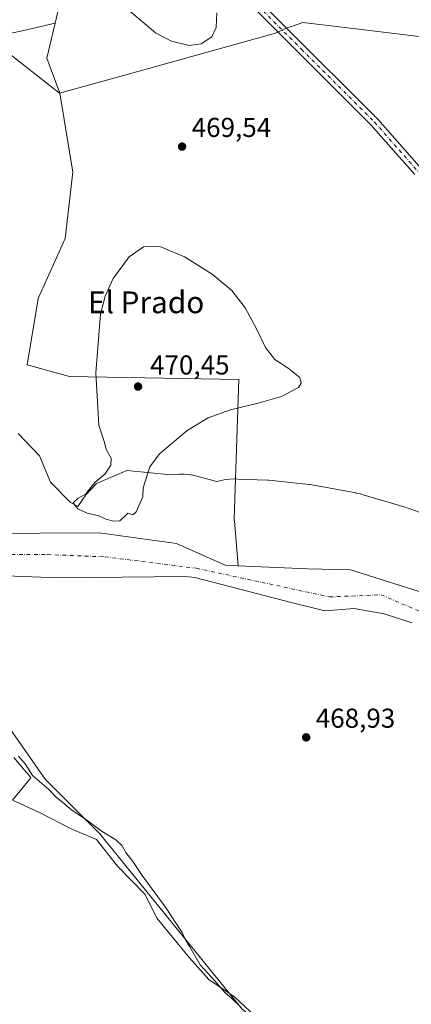
# Model space of a CAD drawing. Units: metres. Extents: x 566582 to 570044, y 4721798 to 4724159.
# Drawn here: x 567278 to 567421, y 4722561 to 4722921 of the extents above; entities that cross this region are included whole.
import ezdxf
from ezdxf.enums import TextEntityAlignment as Align

# ---------------------------------------------------------------- set-up
doc = ezdxf.new("R2010")
doc.units = ezdxf.units.M
doc.header["$MEASUREMENT"] = 0
doc.linetypes.add('DGN Style 4', pattern=[2.6384748266838614, 1.318413404963828, -0.6592067024819142, 0.001648016756204785, -0.6592067024819142])
for name, color, linetype, lineweight in [('Arbolado forestal CxS', 92, 'Continuous', 0), ('Corriente natural Cxs', 4, 'Continuous', 13), ('Corriente natural eje', 4, 'DGN Style 4', 0), ('Cultivos herbáceos CxS', 92, 'Continuous', 0), ('Cultivos leñosos CxS', 92, 'Continuous', 0), ('Curva de nivel normal', 30, 'Continuous', 0), ('Entidad de ámbito territorial', 7, 'Continuous', 0), ('Entidad de ámbito territorial CxS', 92, 'Continuous', 0), ('Espacio natural protegido', 121, 'Continuous', 13), ('Espacio natural protegido CxS', 121, 'Continuous', 0), ('Municipio', 91, 'Continuous', 13), ('Municipio CxS', 4, 'Continuous', 0), ('Pista no pavimentada Cxs', 111, 'Continuous', 0), ('Pista no pavimentada eje', 91, 'DGN Style 4', 0), ('Punto de cota en terreno', 7, 'Continuous', 0), ('Rótulo de punto de cota en terreno', 7, 'Continuous', 0), ('Suelo desnudo CxS', 253, 'Continuous', 0), ('Texto cartográfico', 7, 'Continuous', 0)]:
    doc.layers.add(name, color=color, linetype=linetype, lineweight=lineweight)
doc.styles.add('Style-Arial', font='txt')

# ---------------------------------------------------------------- blocks, each defined once
blk = doc.blocks.new('*U12')
at = {"layer": 'Cultivos herbáceos CxS', "color": 92, "linetype": 'Continuous', "lineweight": 0}
blk.add_polyline3d([(567426.0954, 4722711.288100001, 468.7618999999977), (567398.9755999995, 4722719.8871, 468.6425000000018), (567383.1005999995, 4722720.217800001, 468.2752999999939), (567357.7714000001, 4722721.3288, 468.2813000000024), (567356.3320000004, 4722737.807399999, 470.0264000000025), (567356.2370999996, 4722737.825300001, 470.0285000000004), (567356.2635000005, 4722738.591200001, 470.0237000000052), (567358.0231999997, 4722789.5955, 470.284799999994), (567295.8756999997, 4722790.705700001, 469.6126999999979), (567280.3535000002, 4722794.9277, 469.4844000000012), (567284.4061000004, 4722819.254899999, 469.3619000000036), (567294.2764999997, 4722841.286900001, 469.4036000000052), (567297.0592999998, 4722865.5601, 469.2597999999998), (567292.3139000004, 4722894.5825, 469.3199000000022), (567287.4867000004, 4722907.316500001, 469.4054999999935), (567290.5719, 4722920.1823, 469.5325000000012), (567294.0630999999, 4722934.741699999, 469.7476000000024)], dxfattribs=at)
blk = doc.blocks.new('*U15')
at = {"layer": 'Espacio natural protegido CxS', "color": 121, "linetype": 'Continuous', "lineweight": 0, "flags": 128}
for points in [[(567277.0111999996, 4722769.735200002), (567284.8141000001, 4722761.649100001), (567288.9389000003, 4722752.016100002), (567296.1008000006, 4722744.687999999), (567298.8661999991, 4722743.016100001), (567300.4935999993, 4722745.383099998), (567301.8031999997, 4722747.287799999), (567305.8009000003, 4722751.4453), (567316.834300001, 4722756.242199999), (567331.8134000011, 4722754.819599999), (567335.9109000004, 4722754.914100001), (567337.8720000002, 4722754.882300002), (567339.5010000009, 4722754.738299998), (567340.9871999997, 4722754.508099998), (567341.1171000006, 4722754.488), (567342.7134, 4722754.132600001), (567342.9185000005, 4722754.078900001), (567349.4135999986, 4722752.349099998), (567349.9378000009, 4722752.232799998), (567351.4625000006, 4722752.602200001), (567353.0733000012, 4722752.884800001), (567354.6990999992, 4722753.061300001), (567356.3329999994, 4722753.131200002), (567357.5969000009, 4722753.1119), (567360.9300999996, 4722752.976399999), (567368.5329999991, 4722752.6677), (567368.904000001, 4722752.649800001), (567370.1838999985, 4722752.545800001), (567383.6679000009, 4722751.099500001), (567384.0171000004, 4722751.059599999), (567385.5252999992, 4722750.829399999), (567400.9232999998, 4722747.996200001), (567401.0312000008, 4722747.976100001), (567402.6275000002, 4722747.6207), (567403.5652999993, 4722747.359800001), (567418.9752, 4722742.7486), (567419.607099999, 4722742.550400001), (567420.4019999999, 4722742.2745), (567434.1942000005, 4722737.225400001)], [(567363.8276999993, 4722556.391899999), (567356.5417999988, 4722563.210100001), (567346.9698000001, 4722569.635199999), (567339.9299999991, 4722577.599300002), (567328.0221999995, 4722592.015499999), (567323.5202999992, 4722601.010600001), (567313.4165000007, 4722611.243700001), (567305.7315999989, 4722620.982799998), (567296.4287000007, 4722624.868000002), (567284.5698000006, 4722631.025200001), (567275.0087999997, 4722635.416300001), (567281.6980000006, 4722643.6052), (567281.0049999991, 4722644.585200001), (567280.6069999988, 4722645.1162), (567279.9449999996, 4722645.647199999), (567278.0920000003, 4722647.903200001), (567275.4430999992, 4722651.0893)]]:
    blk.add_lwpolyline(points, dxfattribs=at)
blk = doc.blocks.new('5PATER')
at = {"layer": 'Cultivos leñosos CxS', "linetype": 'Continuous', "lineweight": 0}
h = blk.add_hatch(color=51, dxfattribs=at)
edge = h.paths.add_edge_path()
edge.add_ellipse((0, 0), major_axis=(-0.1095731443231308, -0.1110710700762829), ratio=0.9994222409660322, start_angle=0, end_angle=360)

msp = doc.modelspace()

# ---------------------------------------------------------------- linework, layer by layer
at = {"layer": 'Arbolado forestal CxS', "color": 92, "linetype": 'Continuous', "lineweight": 0}
for points in [[(566905.9232999999, 4722863.769099999, 470.713699999993), (566962.5075000003, 4722857.963500001, 470.5944000000018), (567034.3547, 4722856.567700001, 470.6166999999987), (567055.1628999999, 4722854.2543, 470.8208000000013), (567059.5226999996, 4722855.936100001, 470.6463999999978), (567073.8733000001, 4722855.487700001, 470.6518999999971), (567077.9983000001, 4722867.036699999, 470.3475000000035), (567079.6486999998, 4722897.5593, 470.7828000000009), (567097.7978999997, 4722935.506100001, 470.8497999999963), (567137.3953, 4722968.5031, 470.7909000000073), (567187.7169000005, 4723001.5001, 470.6765000000014), (567199.5563000003, 4723007.419700001, 470.6738000000041), (567221.3311000001, 4722998.4681, 470.5577999999951), (567235.2635000005, 4722988.600099999, 470.2774999999965), (567241.3371000001, 4722982.5261, 470.4495000000024), (567271.8596999999, 4722982.525900001, 470.4906000000047), (567288.8321000002, 4722981.313300001, 470.4876999999979), (567292.2269000001, 4722976.2719, 470.3778000000021), (567292.2267000005, 4722954.4737, 470.2495999999956), (567294.0630999999, 4722934.741699999, 469.7476000000024), (567290.5719, 4722920.1823, 469.5325000000012)], [(567294.0630999999, 4722934.741699999, 469.7476000000024), (567290.5719, 4722920.1823, 469.5325000000012), (567278.4578999998, 4722917.355900001, 469.1604999999981), (567224.0120999999, 4722905.8071, 469.9640999999974), (567147.2928999999, 4722881.059900001, 470.4861999999994), (567135.6015, 4722869.8365, 470.3234999999986), (567128.8202999998, 4722866.717700001, 470.4137000000047), (567117.7001, 4722859.297900001, 470.3594000000012), (567110.8101000004, 4722851.4079, 470.3145999999979), (567107.4099000003, 4722846.6579, 470.2428000000073), (567099.7597000003, 4722830.1777, 470.2143000000069), (567091.3384999996, 4722810.738299999, 470.5880000000034), (567085.8233000003, 4722811.062799999, 470.9305000000023), (567083.9142000005, 4722804.698999999, 469.8810999999987), (567082.6928000003, 4722795.9047, 468.1921000000002), (567066.0882000001, 4722804.3388, 468.1796000000032), (567051.8006999996, 4722810.4242, 468.1165000000037), (567025.0778000001, 4722817.303400001, 468.2108000000007)], [(567290.5719, 4722920.1823, 469.5325000000012), (567278.4578999998, 4722917.355900001, 469.1604999999981), (567224.0120999999, 4722905.8071, 469.9640999999974), (567147.2928999999, 4722881.059900001, 470.4861999999994), (567135.6015, 4722869.8365, 470.3234999999986), (567128.8202999998, 4722866.717700001, 470.4137000000047), (567117.7001, 4722859.297900001, 470.3594000000012), (567110.8101000004, 4722851.4079, 470.3145999999979), (567107.4099000003, 4722846.6579, 470.2428000000073), (567099.7597000003, 4722830.1777, 470.2143000000069), (567091.3384999996, 4722810.738299999, 470.5880000000034), (567085.8233000003, 4722811.062799999, 470.9305000000023), (567083.9142000005, 4722804.698999999, 469.8810999999987), (567082.6928000003, 4722795.9047, 468.1921000000002)], [(567290.5719, 4722920.1823, 469.5325000000012), (567278.4578999998, 4722917.355900001, 469.1604999999981), (567224.0120999999, 4722905.8071, 469.9640999999974), (567147.2928999999, 4722881.059900001, 470.4861999999994), (567135.6015, 4722869.8365, 470.3234999999986), (567128.8202999998, 4722866.717700001, 470.4137000000047), (567117.7001, 4722859.297900001, 470.3594000000012), (567110.8101000004, 4722851.4079, 470.3145999999979), (567107.4099000003, 4722846.6579, 470.2428000000073), (567099.7597000003, 4722830.1777, 470.2143000000069), (567091.3384999996, 4722810.738299999, 470.5880000000034), (567085.8233000003, 4722811.062799999, 470.9305000000023), (567083.9142000005, 4722804.698999999, 469.8810999999987), (567082.6928000003, 4722795.9047, 468.1921000000002)], [(567224.0120999999, 4722905.8071, 469.9640999999974), (567278.4578999998, 4722917.355900001, 469.1604999999981), (567290.5719, 4722920.1823, 469.5325000000012), (567287.4867000004, 4722907.316500001, 469.4054999999935), (567292.3139000004, 4722894.5825, 469.3199000000022), (567297.0592999998, 4722865.5601, 469.2597999999998), (567294.2764999997, 4722841.286900001, 469.4036000000052), (567284.4061000004, 4722819.254899999, 469.3619000000036), (567280.3535000002, 4722794.9277, 469.4844000000012), (567295.8756999997, 4722790.705700001, 469.6126999999979), (567358.0231999997, 4722789.5955, 470.284799999994), (567356.2635000005, 4722738.591200001, 470.0237000000052), (567356.2370999996, 4722737.825300001, 470.0285000000004), (567356.3320000004, 4722737.807399999, 470.0264000000025), (567357.7714000001, 4722721.3288, 468.2813000000024), (567352.9414999997, 4722721.5407, 467.6486000000005), (567335.1447999999, 4722729.4782, 468.3681999999972), (567306.7019999997, 4722733.447000001, 468.6337000000058), (567263.3762999997, 4722733.1162, 468.2554999999993)], [(567290.5719, 4722920.1823, 469.5325000000012), (567287.4867000004, 4722907.316500001, 469.4054999999935), (567292.3139000004, 4722894.5825, 469.3199000000022), (567297.0592999998, 4722865.5601, 469.2597999999998), (567294.2764999997, 4722841.286900001, 469.4036000000052), (567284.4061000004, 4722819.254899999, 469.3619000000036), (567280.3535000002, 4722794.9277, 469.4844000000012), (567295.8756999997, 4722790.705700001, 469.6126999999979), (567358.0231999997, 4722789.5955, 470.284799999994), (567356.2635000005, 4722738.591200001, 470.0237000000052), (567356.2370999996, 4722737.825300001, 470.0285000000004), (567356.3320000004, 4722737.807399999, 470.0264000000025), (567357.7714000001, 4722721.3288, 468.2813000000024)], [(567006.6229999998, 4722811.2974, 468.4003999999986), (567034.4042999997, 4722803.029100001, 469.0341000000044), (567056.8938999996, 4722792.115, 468.9643000000069), (567078.0606000006, 4722782.1931, 468.4403000000021), (567111.0464000005, 4722762.261700001, 467.7379999999976), (567125.1901000004, 4722756.1801, 467.7118000000046), (567150.6201, 4722746.6501, 467.4075000000012), (567165.5601000004, 4722740.300100001, 466.8086000000039), (567185.2901, 4722733.4801, 467.6110000000045), (567199.1901000004, 4722727.390100001, 466.9934000000067), (567203.5100999996, 4722725.9801, 467.5170999999973), (567208.4301000005, 4722724.9801, 468.2390000000014), (567215.8701, 4722724.050100001, 468.5752999999968), (567236.9544000002, 4722722.835300001, 468.3717999999935), (567266.0221999995, 4722717.9027, 467.815499999997), (567291.8191000001, 4722716.910499999, 467.7887999999948), (567338.3458000004, 4722717.388300001, 466.694399999993), (567341.7801000001, 4722716.960100001, 466.7841999999946), (567377.2143000001, 4722707.9121, 466.770399999994), (567389.4801000003, 4722704.780099999, 467.6459999999934), (567400.2986000003, 4722705.6657, 467.0663000000059), (567411.2126000002, 4722703.681299999, 466.9717999999993), (567421.4652000006, 4722700.374, 467.1435999999958)], [(567006.6229999998, 4722811.2974, 468.4003999999986), (567034.4042999997, 4722803.029100001, 469.0341000000044), (567056.8938999996, 4722792.115, 468.9643000000069), (567078.0606000006, 4722782.1931, 468.4403000000021), (567111.0464000005, 4722762.261700001, 467.7379999999976), (567125.1901000004, 4722756.1801, 467.7118000000046), (567150.6201, 4722746.6501, 467.4075000000012), (567165.5601000004, 4722740.300100001, 466.8086000000039), (567185.2901, 4722733.4801, 467.6110000000045), (567199.1901000004, 4722727.390100001, 466.9934000000067), (567203.5100999996, 4722725.9801, 467.5170999999973), (567208.4301000005, 4722724.9801, 468.2390000000014), (567215.8701, 4722724.050100001, 468.5752999999968), (567236.9544000002, 4722722.835300001, 468.3717999999935), (567266.0221999995, 4722717.9027, 467.815499999997), (567291.8191000001, 4722716.910499999, 467.7887999999948), (567338.3458000004, 4722717.388300001, 466.694399999993), (567341.7801000001, 4722716.960100001, 466.7841999999946), (567377.2143000001, 4722707.9121, 466.770399999994), (567389.4801000003, 4722704.780099999, 467.6459999999934), (567400.2986000003, 4722705.6657, 467.0663000000059), (567411.2126000002, 4722703.681299999, 466.9717999999993), (567421.4652000006, 4722700.374, 467.1435999999958)], [(567456.5625, 4722491.740300001, 467.9468999999954), (567448.1435000002, 4722495.6845, 467.8981000000058), (567401.2993000001, 4722525.468499999, 468.0380000000005), (567359.1288999999, 4722558.7619, 469.7013000000007), (567306.9707000004, 4722623.129699999, 470.0510000000068), (567286.9949000003, 4722643.105699999, 469.6040999999968), (567271.4584999997, 4722665.301300001, 469.795499999993), (567249.7515000004, 4722677.301300001, 471.1456000000035), (567224.0494999997, 4722683.8355, 471.1880999999995), (567211.1712999997, 4722687.737500001, 471.1380999999965), (567181.0849000001, 4722722.6885, 470.5960000000051), (567166.4464999996, 4722727.4353, 470.3747000000003), (567161.2169000005, 4722729.1315, 470.4109999999928), (567132.7385, 4722742.9871, 469.7179999999935), (567040.6277000001, 4722771.8419, 471.1992999999929), (567021.0433, 4722779.443299999, 471.094299999997), (566980.9315, 4722792.332699999, 471.3350000000065), (566930.6924999999, 4722808.476299999, 471.4937999999966), (566926.4307000004, 4722808.4265, 471.5764000000054)], [(567082.6928000003, 4722795.9047, 468.1921000000002), (567082.7570000002, 4722795.872099999, 468.195000000007), (567107.8925000001, 4722783.436699999, 468.5985999999976), (567160.6451000003, 4722749.9901, 467.4333000000043), (567168.0701000001, 4722746.8301, 467.5825000000041), (567187.8400999998, 4722740.0101, 468.2200000000012), (567201.6801000005, 4722733.940099999, 467.0957999999956), (567205.3000999996, 4722732.7601, 467.2255000000005), (567209.5701000001, 4722731.890100001, 467.9193999999989), (567216.5100999996, 4722731.020099999, 468.2869999999967), (567228.7550999997, 4722730.315099999, 468.2924999999959), (567263.3762999997, 4722733.1162, 468.2554999999993), (567306.7019999997, 4722733.447000001, 468.6337000000058), (567335.1447999999, 4722729.4782, 468.3681999999972), (567352.9414999997, 4722721.5407, 467.6486000000005), (567357.7714000001, 4722721.3288, 468.2813000000024)], [(567448.1435000002, 4722495.6845, 467.8981000000058), (567401.2993000001, 4722525.468499999, 468.0380000000005), (567359.1288999999, 4722558.7619, 469.7013000000007), (567306.9707000004, 4722623.129699999, 470.0510000000068), (567286.9949000003, 4722643.105699999, 469.6040999999968), (567271.4584999997, 4722665.301300001, 469.795499999993), (567249.7515000004, 4722677.301300001, 471.1456000000035), (567224.0494999997, 4722683.8355, 471.1880999999995), (567211.1712999997, 4722687.737500001, 471.1380999999965), (567181.0849000001, 4722722.6885, 470.5960000000051), (567166.4464999996, 4722727.4353, 470.3747000000003), (567161.2169000005, 4722729.1315, 470.4109999999928), (567132.7385, 4722742.9871, 469.7179999999935), (567040.6277000001, 4722771.8419, 471.1992999999929), (567021.0433, 4722779.443299999, 471.094299999997)]]:
    msp.add_polyline3d(points, dxfattribs=at)
at = {"layer": 'Corriente natural Cxs', "color": 4, "linetype": 'Continuous', "lineweight": 13}
for points in [[(567025.0778000001, 4722817.303400001, 468.2108000000007), (567051.8006999996, 4722810.4242, 468.1165000000037), (567066.0882000001, 4722804.3388, 468.1796000000032), (567082.7570000002, 4722795.872099999, 468.195000000007), (567107.8925000001, 4722783.436699999, 468.5985999999976), (567160.6451000003, 4722749.9901, 467.4333000000043), (567168.0701000001, 4722746.8301, 467.5825000000041), (567187.8400999998, 4722740.0101, 468.2200000000012), (567201.6801000005, 4722733.940099999, 467.0957999999956), (567205.3000999996, 4722732.7601, 467.2255000000005), (567209.5701000001, 4722731.890100001, 467.9193999999989), (567216.5100999996, 4722731.020099999, 468.2869999999967), (567228.7550999997, 4722730.315099999, 468.2924999999959), (567263.3762999997, 4722733.1162, 468.2554999999993), (567306.7019999997, 4722733.447000001, 468.6337000000058), (567335.1447999999, 4722729.4782, 468.3681999999972), (567352.9414999997, 4722721.5407, 467.6486000000005), (567357.7714000001, 4722721.3288, 468.2813000000024), (567383.1005999995, 4722720.217800001, 468.2752999999939), (567398.9755999995, 4722719.8871, 468.6425000000018), (567426.0954, 4722711.288100001, 468.7618999999977)], [(567025.0778000001, 4722817.303400001, 468.2108000000007), (567051.8006999996, 4722810.4242, 468.1165000000037), (567066.0882000001, 4722804.3388, 468.1796000000032), (567082.7570000002, 4722795.872099999, 468.195000000007), (567107.8925000001, 4722783.436699999, 468.5985999999976), (567160.6451000003, 4722749.9901, 467.4333000000043), (567168.0701000001, 4722746.8301, 467.5825000000041), (567187.8400999998, 4722740.0101, 468.2200000000012), (567201.6801000005, 4722733.940099999, 467.0957999999956), (567205.3000999996, 4722732.7601, 467.2255000000005), (567209.5701000001, 4722731.890100001, 467.9193999999989), (567216.5100999996, 4722731.020099999, 468.2869999999967), (567228.7550999997, 4722730.315099999, 468.2924999999959), (567263.3762999997, 4722733.1162, 468.2554999999993), (567306.7019999997, 4722733.447000001, 468.6337000000058), (567335.1447999999, 4722729.4782, 468.3681999999972), (567352.9414999997, 4722721.5407, 467.6486000000005), (567357.7714000001, 4722721.3288, 468.2813000000024), (567383.1005999995, 4722720.217800001, 468.2752999999939), (567398.9755999995, 4722719.8871, 468.6425000000018), (567426.0954, 4722711.288100001, 468.7618999999977)], [(567421.4652000006, 4722700.374, 467.1435999999958), (567411.2126000002, 4722703.681299999, 466.9717999999993), (567400.2986000003, 4722705.6657, 467.0663000000059), (567389.4801000003, 4722704.780099999, 467.6459999999934), (567377.2143000001, 4722707.9121, 466.770399999994), (567341.7801000001, 4722716.960100001, 466.7841999999946), (567338.3458000004, 4722717.388300001, 466.694399999993), (567291.8191000001, 4722716.910499999, 467.7887999999948), (567266.0221999995, 4722717.9027, 467.815499999997), (567236.9544000002, 4722722.835300001, 468.3717999999935), (567215.8701, 4722724.050100001, 468.5752999999968), (567208.4301000005, 4722724.9801, 468.2390000000014), (567203.5100999996, 4722725.9801, 467.5170999999973), (567199.1901000004, 4722727.390100001, 466.9934000000067), (567185.2901, 4722733.4801, 467.6110000000045), (567165.5601000004, 4722740.300100001, 466.8086000000039), (567150.6201, 4722746.6501, 467.4075000000012), (567125.1901000004, 4722756.1801, 467.7118000000046), (567111.0464000005, 4722762.261700001, 467.7379999999976), (567078.0606000006, 4722782.1931, 468.4403000000021), (567056.8938999996, 4722792.115, 468.9643000000069), (567034.4042999997, 4722803.029100001, 469.0341000000044), (567006.6229999998, 4722811.2974, 468.4003999999986)], [(567421.4652000006, 4722700.374, 467.1435999999958), (567411.2126000002, 4722703.681299999, 466.9717999999993), (567400.2986000003, 4722705.6657, 467.0663000000059), (567389.4801000003, 4722704.780099999, 467.6459999999934), (567377.2143000001, 4722707.9121, 466.770399999994), (567341.7801000001, 4722716.960100001, 466.7841999999946), (567338.3458000004, 4722717.388300001, 466.694399999993), (567291.8191000001, 4722716.910499999, 467.7887999999948), (567266.0221999995, 4722717.9027, 467.815499999997), (567236.9544000002, 4722722.835300001, 468.3717999999935), (567215.8701, 4722724.050100001, 468.5752999999968), (567208.4301000005, 4722724.9801, 468.2390000000014), (567203.5100999996, 4722725.9801, 467.5170999999973), (567199.1901000004, 4722727.390100001, 466.9934000000067), (567185.2901, 4722733.4801, 467.6110000000045), (567165.5601000004, 4722740.300100001, 466.8086000000039), (567150.6201, 4722746.6501, 467.4075000000012), (567125.1901000004, 4722756.1801, 467.7118000000046), (567111.0464000005, 4722762.261700001, 467.7379999999976), (567078.0606000006, 4722782.1931, 468.4403000000021), (567056.8938999996, 4722792.115, 468.9643000000069), (567034.4042999997, 4722803.029100001, 469.0341000000044), (567006.6229999998, 4722811.2974, 468.4003999999986)]]:
    msp.add_polyline3d(points, dxfattribs=at)
at = {"layer": 'Corriente natural eje', "color": 4, "linetype": 'DGN Style 4', "lineweight": 0}
msp.add_polyline3d([(566906.9117000002, 4722835.903200001, 467.5966000000044), (566910.1901000004, 4722835.290100001, 467.6235000000015), (566929.8032999998, 4722830.6939, 467.4496999999974), (566981.9506000001, 4722822.8597, 467.5779000000039), (567014.7589999996, 4722814.657600001, 467.857600000003), (567045.9797999999, 4722806.455499999, 467.420100000003), (567078.5236999998, 4722791.638800001, 467.5945999999968), (567103.3945000004, 4722775.499199999, 467.7960000000021), (567142.4243000001, 4722753.460100001, 466.9486999999936), (567151.9200999998, 4722749.9001, 467.0004000000045), (567166.8101000004, 4722743.5601, 466.8580999999977), (567186.5701000001, 4722736.7501, 467.7263999999996), (567200.4301000005, 4722730.670100001, 466.7513000000035), (567204.4001000002, 4722729.370100001, 467.0322000000015), (567209.0000999998, 4722728.440099999, 467.7112999999954), (567216.1901000004, 4722727.530099999, 468.1242000000057), (567240.8501000004, 4722726.110099999, 468.0757000000012), (567258.2401000002, 4722725.5601, 467.3644000000059), (567287.8400999998, 4722725.420100001, 467.3628000000026), (567308.8701, 4722724.590100001, 467.0705000000017), (567342.4301000005, 4722720.4001, 466.4893000000012), (567391.2200999996, 4722709.9001, 466.6270999999979), (567410.2204, 4722710.659700001, 467.0500000000029), (567438.0016999999, 4722698.7534, 467.0102000000043)], dxfattribs=at)
at = {"layer": 'Cultivos herbáceos CxS', "color": 92, "linetype": 'Continuous', "lineweight": 0}
for points in [[(566905.9232999999, 4722863.769099999, 470.713699999993), (566962.5075000003, 4722857.963500001, 470.5944000000018), (567034.3547, 4722856.567700001, 470.6166999999987), (567055.1628999999, 4722854.2543, 470.8208000000013), (567059.5226999996, 4722855.936100001, 470.6463999999978), (567073.8733000001, 4722855.487700001, 470.6518999999971), (567077.9983000001, 4722867.036699999, 470.3475000000035), (567079.6486999998, 4722897.5593, 470.7828000000009), (567097.7978999997, 4722935.506100001, 470.8497999999963), (567137.3953, 4722968.5031, 470.7909000000073), (567187.7169000005, 4723001.5001, 470.6765000000014), (567199.5563000003, 4723007.419700001, 470.6738000000041), (567221.3311000001, 4722998.4681, 470.5577999999951), (567235.2635000005, 4722988.600099999, 470.2774999999965), (567241.3371000001, 4722982.5261, 470.4495000000024), (567271.8596999999, 4722982.525900001, 470.4906000000047), (567288.8321000002, 4722981.313300001, 470.4876999999979), (567292.2269000001, 4722976.2719, 470.3778000000021), (567292.2267000005, 4722954.4737, 470.2495999999956), (567294.0630999999, 4722934.741699999, 469.7476000000024), (567290.5719, 4722920.1823, 469.5325000000012)], [(567290.5719, 4722920.1823, 469.5325000000012), (567287.4867000004, 4722907.316500001, 469.4054999999935), (567292.3139000004, 4722894.5825, 469.3199000000022), (567297.0592999998, 4722865.5601, 469.2597999999998), (567294.2764999997, 4722841.286900001, 469.4036000000052), (567284.4061000004, 4722819.254899999, 469.3619000000036), (567280.3535000002, 4722794.9277, 469.4844000000012), (567295.8756999997, 4722790.705700001, 469.6126999999979), (567358.0231999997, 4722789.5955, 470.284799999994), (567356.2635000005, 4722738.591200001, 470.0237000000052), (567356.2370999996, 4722737.825300001, 470.0285000000004), (567356.3320000004, 4722737.807399999, 470.0264000000025), (567357.7714000001, 4722721.3288, 468.2813000000024)], [(567456.5625, 4722491.740300001, 467.9468999999954), (567448.1435000002, 4722495.6845, 467.8981000000058), (567401.2993000001, 4722525.468499999, 468.0380000000005), (567359.1288999999, 4722558.7619, 469.7013000000007), (567306.9707000004, 4722623.129699999, 470.0510000000068), (567286.9949000003, 4722643.105699999, 469.6040999999968), (567271.4584999997, 4722665.301300001, 469.795499999993), (567249.7515000004, 4722677.301300001, 471.1456000000035), (567224.0494999997, 4722683.8355, 471.1880999999995), (567211.1712999997, 4722687.737500001, 471.1380999999965), (567181.0849000001, 4722722.6885, 470.5960000000051), (567166.4464999996, 4722727.4353, 470.3747000000003), (567161.2169000005, 4722729.1315, 470.4109999999928), (567132.7385, 4722742.9871, 469.7179999999935), (567040.6277000001, 4722771.8419, 471.1992999999929), (567021.0433, 4722779.443299999, 471.094299999997), (566980.9315, 4722792.332699999, 471.3350000000065), (566930.6924999999, 4722808.476299999, 471.4937999999966), (566926.4307000004, 4722808.4265, 471.5764000000054)], [(567021.0433, 4722779.443299999, 471.094299999997), (567040.6277000001, 4722771.8419, 471.1992999999929), (567132.7385, 4722742.9871, 469.7179999999935), (567161.2169000005, 4722729.1315, 470.4109999999928), (567166.4464999996, 4722727.4353, 470.3747000000003), (567181.0849000001, 4722722.6885, 470.5960000000051), (567211.1712999997, 4722687.737500001, 471.1380999999965), (567224.0494999997, 4722683.8355, 471.1880999999995), (567249.7515000004, 4722677.301300001, 471.1456000000035), (567271.4584999997, 4722665.301300001, 469.795499999993), (567286.9949000003, 4722643.105699999, 469.6040999999968), (567306.9707000004, 4722623.129699999, 470.0510000000068), (567359.1288999999, 4722558.7619, 469.7013000000007), (567401.2993000001, 4722525.468499999, 468.0380000000005), (567448.1435000002, 4722495.6845, 467.8981000000058)], [(567357.7714000001, 4722721.3288, 468.2813000000024), (567383.1005999995, 4722720.217800001, 468.2752999999939), (567398.9755999995, 4722719.8871, 468.6425000000018), (567426.0954, 4722711.288100001, 468.7618999999977), (567449.5773, 4722700.374, 468.9458000000013), (567473.0450999998, 4722684.065099999, 468.1015999999945), (567478.5000999998, 4722681.3101, 468.6086000000069), (567482.5201000003, 4722678.380100001, 468.0948000000063), (567484.3000999996, 4722676.5601, 468.0176000000066), (567496.2100999998, 4722664.985900001, 468.0038999999961), (567499.5175000001, 4722659.363500001, 467.6904000000068), (567502.1633000001, 4722652.418199999, 467.6766999999964), (567501.5018999996, 4722641.504100001, 468.271900000007), (567494.2258000001, 4722624.306100001, 467.9590999999928), (567482.6502, 4722602.478, 467.241599999994), (567469.2851, 4722580.845100001, 466.6551999999938), (567466.3228000002, 4722573.2454, 466.656799999997)]]:
    msp.add_polyline3d(points, dxfattribs=at)
at = {"layer": 'Curva de nivel normal', "color": 30, "linetype": 'Continuous', "lineweight": 0, "elevation": 470, "flags": 128}
for points in [[(567313.0700000003, 4722928.800100001), (567327.4000000004, 4722916.6601), (567333.25, 4722913.530099999), (567339.75, 4722912.020099999), (567344.0899999999, 4722912.590100001), (567348.0300000003, 4722915.220100001), (567349.6799999997, 4722918.620100001), (567349.8700000001, 4722924.020099999)], [(567329, 4722838.360099999), (567322.9900000002, 4722838.2501), (567317.7699999996, 4722834.5001), (567311.8600000005, 4722826.610099999), (567308.8899999997, 4722820.120100001), (567307.1699999999, 4722813.5701), (567305.5199999996, 4722792.030099999), (567306.6200000001, 4722772.800100001), (567308.7400000002, 4722766.440099999), (567309.3099999996, 4722763.9301), (567311.1500000004, 4722760.800100001), (567311.0599999996, 4722758.210100001), (567308.8399999999, 4722754.870100001), (567305.1299999999, 4722751.870100001), (567301.7599999999, 4722747.5101), (567298.9900000002, 4722746.090100001), (567297.1900000004, 4722744.4301), (567298.8700000001, 4722742.2301), (567302.3300000001, 4722740.6501), (567306.5999999996, 4722739.5701), (567309.1600000003, 4722738.380100001), (567311.9800000004, 4722737.690099999), (567314.3700000001, 4722737.8201), (567316.4100000003, 4722739.780099999), (567317.2999999998, 4722740.590100001), (567319.0499999998, 4722740.0101), (567320.2999999998, 4722741.0601), (567322.7599999999, 4722746.540100001), (567322.8799999999, 4722749.870100001), (567325.3399999999, 4722757.610099999), (567328.8300000001, 4722762.4001), (567338.9800000004, 4722770.840100001), (567346.7199999997, 4722775.4801), (567354.8799999999, 4722778.5001), (567365.04, 4722780.9001), (567373.5899999999, 4722783.4001), (567379.8300000001, 4722786.670100001), (567380.8600000005, 4722788.290100001), (567380.3899999997, 4722790.350099999), (567376.1100000005, 4722793.7601), (567371.1299999999, 4722796.9001), (567367.6900000004, 4722801.370100001), (567364.4800000004, 4722808.170100001), (567360.2300000004, 4722815.8101), (567355.3499999996, 4722822.170100001), (567348.2100000001, 4722828.1501), (567338.0899999999, 4722834.540100001), (567329, 4722838.360099999)], [(567358.5599999996, 4722559.640100001), (567355.54, 4722562.610099999), (567352.8099999996, 4722564.890100001), (567349.1399999997, 4722569.1801), (567343.7699999996, 4722575.040100001), (567339.9800000004, 4722581.6801), (567338.4400000004, 4722584.1801), (567337.1600000003, 4722586.9001), (567334.9400000004, 4722590.210100001), (567331.3399999999, 4722595.880100001), (567322.5300000003, 4722607.790100001), (567319.0499999998, 4722612.950099999), (567316.5199999996, 4722616.290100001), (567315.1500000004, 4722618.720100001), (567312.8600000005, 4722620.9101), (567307.9000000004, 4722623.960100001), (567301.7000000002, 4722628.420100001), (567296.7000000002, 4722631.7501), (567293.4600000001, 4722634.520099999), (567291.0599999996, 4722636.440099999), (567288.2199999997, 4722639.290100001), (567282.29, 4722644.4001), (567279.5999999996, 4722648.6801), (567277.1399999997, 4722651.530099999)]]:
    msp.add_lwpolyline(points, dxfattribs=at)
at = {"layer": 'Entidad de ámbito territorial', "color": 7, "linetype": 'Continuous', "lineweight": 0, "flags": 128}
msp.add_lwpolyline([(567110.7420000007, 4722851.38), (567113.3190000015, 4722854.333000002), (567117.6290000009, 4722859.272), (567128.7540000017, 4722866.694999998), (567156.5630000007, 4722879.480000002), (567187.2790000014, 4722887.367000001), (567192.0590000004, 4722888.803999998), (567216.4250000009, 4722895.787000001), (567238.5250000022, 4722902.211), (567258.0760000022, 4722907.796000003), (567271.023000002, 4722911.126), (567292.2490000001, 4722894.547999999), (567315.6780000004, 4722901.035000003), (567371.4480000003, 4722916.479999999), (567375.631000001, 4722918.410000003), (567376.9110000017, 4722918.863), (567381.4670000019, 4722920.475999998), (567392.8630000018, 4722919.095000003), (567483.5080000013, 4722908.11)], dxfattribs=at)
at = {"layer": 'Entidad de ámbito territorial CxS', "color": 92, "linetype": 'Continuous', "lineweight": 0, "flags": 128}
msp.add_lwpolyline([(567483.5080000006, 4722908.109999999), (567392.862999999, 4722919.095000002), (567381.4669999991, 4722920.476), (567376.9110000011, 4722918.863), (567375.6310000004, 4722918.410000001), (567371.448, 4722916.48), (567315.6779999998, 4722901.035000001), (567292.2489999994, 4722894.548000001), (567271.0229999992, 4722911.125999999)], dxfattribs=at)
at = {"layer": 'Espacio natural protegido', "color": 121, "linetype": 'Continuous', "lineweight": 13, "flags": 128}
for points in [[(567277.0112000001, 4722769.735200004), (567284.8141000007, 4722761.649100002), (567288.9389000009, 4722752.016100002), (567296.1008000012, 4722744.687999997), (567298.8662000018, 4722743.016099999), (567300.4935999999, 4722745.383099998), (567301.8032000002, 4722747.287799999), (567305.8009000008, 4722751.445300001), (567316.8343000016, 4722756.2422), (567331.8134000017, 4722754.8196), (567335.9109000008, 4722754.914100002), (567337.8720000008, 4722754.882300003), (567339.5010000014, 4722754.738299998), (567340.9872000003, 4722754.508099998), (567341.1171000013, 4722754.488000001), (567342.7134000005, 4722754.132600003), (567342.9185000011, 4722754.078900003), (567349.4136000014, 4722752.349099999), (567349.9378000015, 4722752.232799999), (567351.4625000012, 4722752.602200001), (567353.0733000018, 4722752.884800003), (567354.6990999997, 4722753.061300003), (567356.333, 4722753.131200003), (567357.5969000014, 4722753.111899998), (567360.9301000023, 4722752.976399997), (567368.5330000018, 4722752.6677), (567368.9040000016, 4722752.649800002), (567370.1839000013, 4722752.545800001), (567383.6679000015, 4722751.099500001), (567384.017100001, 4722751.0596), (567385.5252999997, 4722750.8294), (567400.9233000004, 4722747.9962), (567401.0312000012, 4722747.976099999), (567402.6275000006, 4722747.6207), (567403.5652999999, 4722747.359800001), (567418.9752000005, 4722742.748599999), (567419.6070999996, 4722742.550400003), (567420.4020000005, 4722742.274500002), (567434.1942000011, 4722737.225400002)], [(567363.8277000021, 4722556.3919), (567356.5418000015, 4722563.210100002), (567346.9698000007, 4722569.6352), (567339.9299999997, 4722577.599300004), (567328.0222000001, 4722592.015500001), (567323.520300002, 4722601.010600002), (567313.4165000013, 4722611.243700001), (567305.7315999994, 4722620.982799998), (567296.4287000012, 4722624.868000003), (567284.5698000012, 4722631.025200002), (567275.0088000003, 4722635.416300002), (567281.6980000011, 4722643.605199999), (567281.005000002, 4722644.585200002), (567280.6070000017, 4722645.116200001), (567279.9450000002, 4722645.6472), (567278.0920000009, 4722647.903200002), (567275.4430999998, 4722651.089300001)]]:
    msp.add_lwpolyline(points, dxfattribs=at)
at = {"layer": 'Municipio', "color": 91, "linetype": 'Continuous', "lineweight": 13, "flags": 128}
msp.add_lwpolyline([(567110.7420000007, 4722851.38), (567113.3190000015, 4722854.333000002), (567117.6290000009, 4722859.272), (567128.7540000017, 4722866.694999998), (567156.5630000007, 4722879.480000002), (567187.2790000014, 4722887.367000001), (567192.0590000004, 4722888.803999998), (567216.4250000009, 4722895.787000001), (567238.5250000022, 4722902.211), (567258.0760000022, 4722907.796000003), (567271.023000002, 4722911.126), (567292.2490000001, 4722894.547999999), (567315.6780000004, 4722901.035000003), (567371.4480000003, 4722916.479999999), (567375.631000001, 4722918.410000003), (567376.9110000017, 4722918.863), (567381.4670000019, 4722920.475999998), (567392.8630000018, 4722919.095000003), (567483.5080000013, 4722908.11)], dxfattribs=at)
msp.add_lwpolyline([(567110.7420000007, 4722851.38), (567113.3190000015, 4722854.333000002), (567117.6290000009, 4722859.272), (567128.7540000017, 4722866.694999998), (567156.5630000007, 4722879.480000002), (567187.2790000014, 4722887.367000001), (567192.0590000004, 4722888.803999998), (567216.4250000009, 4722895.787000001), (567238.5250000022, 4722902.211), (567258.0760000022, 4722907.796000003), (567271.023000002, 4722911.126), (567292.2490000001, 4722894.547999999), (567315.6780000004, 4722901.035000003), (567371.4480000003, 4722916.479999999), (567375.631000001, 4722918.410000003), (567376.9110000017, 4722918.863), (567381.4670000019, 4722920.475999998), (567392.8630000018, 4722919.095000003), (567483.5080000013, 4722908.11)], dxfattribs=at)
at = {"layer": 'Municipio CxS', "color": 4, "linetype": 'Continuous', "lineweight": 0, "flags": 128}
for points in [[(567483.5080000006, 4722908.109999999), (567392.862999999, 4722919.095000002), (567381.4669999991, 4722920.476), (567376.9110000011, 4722918.863), (567375.6310000004, 4722918.410000001), (567371.448, 4722916.48), (567315.6779999998, 4722901.035000001), (567292.2489999994, 4722894.548000001), (567271.0229999992, 4722911.125999999)], [(567271.0229999992, 4722911.125999999), (567292.2489999994, 4722894.548000001), (567315.6779999998, 4722901.035000001), (567371.448, 4722916.48), (567375.6310000004, 4722918.410000001), (567376.9110000011, 4722918.863), (567381.4669999991, 4722920.476), (567392.862999999, 4722919.095000002), (567483.5080000006, 4722908.109999999)]]:
    msp.add_lwpolyline(points, dxfattribs=at)
at = {"layer": 'Pista no pavimentada Cxs', "color": 111, "linetype": 'Continuous', "lineweight": 0}
for points in [[(567364.1401000004, 4722929.6501, 470.1217999999935), (567374.6001000004, 4722919.210100001, 470.1861999999965), (567408.9001000002, 4722885.0001, 469.8617999999988), (567424.9600999998, 4722866.8301, 469.9290000000037)], [(567364.1401000004, 4722929.6501, 470.1217999999935), (567374.6001000004, 4722919.210100001, 470.1861999999965), (567408.9001000002, 4722885.0001, 469.8617999999988), (567424.9600999998, 4722866.8301, 469.9290000000037)], [(567422.5100999996, 4722864.7401, 470.2823999999965), (567410.0800999999, 4722878.800100001, 469.8870000000024), (567406.5500999996, 4722882.790100001, 469.8727999999974), (567387.2301000003, 4722902.0601, 470.0442000000039), (567361.8300999999, 4722927.4001, 470.1426999999967)], [(567422.5100999996, 4722864.7401, 470.2823999999965), (567410.0800999999, 4722878.800100001, 469.8870000000024), (567406.5500999996, 4722882.790100001, 469.8727999999974), (567387.2301000003, 4722902.0601, 470.0442000000039), (567361.8300999999, 4722927.4001, 470.1426999999967)]]:
    msp.add_polyline3d(points, dxfattribs=at)
at = {"layer": 'Pista no pavimentada eje', "color": 91, "linetype": 'DGN Style 4', "lineweight": 0}
msp.add_polyline3d([(567362.9851000002, 4722928.5251, 470.1429999999964), (567380.9151, 4722910.6351, 470.099000000002), (567407.7251000004, 4722883.895099999, 469.8699000000051), (567409.4901000002, 4722881.9001, 469.8727999999974), (567423.7351000002, 4722865.7851, 470.0764999999956)], dxfattribs=at)
at = {"layer": 'Suelo desnudo CxS', "color": 253, "linetype": 'Continuous', "lineweight": 0}
for points in [[(567025.0778000001, 4722817.303400001, 468.2108000000007), (567051.8006999996, 4722810.4242, 468.1165000000037), (567066.0882000001, 4722804.3388, 468.1796000000032), (567082.6928000003, 4722795.9047, 468.1921000000002), (567082.7570000002, 4722795.872099999, 468.195000000007), (567107.8925000001, 4722783.436699999, 468.5985999999976), (567160.6451000003, 4722749.9901, 467.4333000000043), (567168.0701000001, 4722746.8301, 467.5825000000041), (567187.8400999998, 4722740.0101, 468.2200000000012), (567201.6801000005, 4722733.940099999, 467.0957999999956), (567205.3000999996, 4722732.7601, 467.2255000000005), (567209.5701000001, 4722731.890100001, 467.9193999999989), (567216.5100999996, 4722731.020099999, 468.2869999999967), (567228.7550999997, 4722730.315099999, 468.2924999999959), (567263.3762999997, 4722733.1162, 468.2554999999993), (567306.7019999997, 4722733.447000001, 468.6337000000058), (567335.1447999999, 4722729.4782, 468.3681999999972), (567352.9414999997, 4722721.5407, 467.6486000000005), (567357.7714000001, 4722721.3288, 468.2813000000024), (567383.1005999995, 4722720.217800001, 468.2752999999939), (567398.9755999995, 4722719.8871, 468.6425000000018), (567426.0954, 4722711.288100001, 468.7618999999977)], [(567421.4652000006, 4722700.374, 467.1435999999958), (567411.2126000002, 4722703.681299999, 466.9717999999993), (567400.2986000003, 4722705.6657, 467.0663000000059), (567389.4801000003, 4722704.780099999, 467.6459999999934), (567377.2143000001, 4722707.9121, 466.770399999994), (567341.7801000001, 4722716.960100001, 466.7841999999946), (567338.3458000004, 4722717.388300001, 466.694399999993), (567291.8191000001, 4722716.910499999, 467.7887999999948), (567266.0221999995, 4722717.9027, 467.815499999997), (567236.9544000002, 4722722.835300001, 468.3717999999935), (567215.8701, 4722724.050100001, 468.5752999999968), (567208.4301000005, 4722724.9801, 468.2390000000014), (567203.5100999996, 4722725.9801, 467.5170999999973), (567199.1901000004, 4722727.390100001, 466.9934000000067), (567185.2901, 4722733.4801, 467.6110000000045), (567165.5601000004, 4722740.300100001, 466.8086000000039), (567150.6201, 4722746.6501, 467.4075000000012), (567125.1901000004, 4722756.1801, 467.7118000000046), (567111.0464000005, 4722762.261700001, 467.7379999999976), (567078.0606000006, 4722782.1931, 468.4403000000021), (567056.8938999996, 4722792.115, 468.9643000000069), (567034.4042999997, 4722803.029100001, 469.0341000000044), (567006.6229999998, 4722811.2974, 468.4003999999986)], [(567006.6229999998, 4722811.2974, 468.4003999999986), (567034.4042999997, 4722803.029100001, 469.0341000000044), (567056.8938999996, 4722792.115, 468.9643000000069), (567078.0606000006, 4722782.1931, 468.4403000000021), (567111.0464000005, 4722762.261700001, 467.7379999999976), (567125.1901000004, 4722756.1801, 467.7118000000046), (567150.6201, 4722746.6501, 467.4075000000012), (567165.5601000004, 4722740.300100001, 466.8086000000039), (567185.2901, 4722733.4801, 467.6110000000045), (567199.1901000004, 4722727.390100001, 466.9934000000067), (567203.5100999996, 4722725.9801, 467.5170999999973), (567208.4301000005, 4722724.9801, 468.2390000000014), (567215.8701, 4722724.050100001, 468.5752999999968), (567236.9544000002, 4722722.835300001, 468.3717999999935), (567266.0221999995, 4722717.9027, 467.815499999997), (567291.8191000001, 4722716.910499999, 467.7887999999948), (567338.3458000004, 4722717.388300001, 466.694399999993), (567341.7801000001, 4722716.960100001, 466.7841999999946), (567377.2143000001, 4722707.9121, 466.770399999994), (567389.4801000003, 4722704.780099999, 467.6459999999934), (567400.2986000003, 4722705.6657, 467.0663000000059), (567411.2126000002, 4722703.681299999, 466.9717999999993), (567421.4652000006, 4722700.374, 467.1435999999958)], [(567082.6928000003, 4722795.9047, 468.1921000000002), (567082.7570000002, 4722795.872099999, 468.195000000007), (567107.8925000001, 4722783.436699999, 468.5985999999976), (567160.6451000003, 4722749.9901, 467.4333000000043), (567168.0701000001, 4722746.8301, 467.5825000000041), (567187.8400999998, 4722740.0101, 468.2200000000012), (567201.6801000005, 4722733.940099999, 467.0957999999956), (567205.3000999996, 4722732.7601, 467.2255000000005), (567209.5701000001, 4722731.890100001, 467.9193999999989), (567216.5100999996, 4722731.020099999, 468.2869999999967), (567228.7550999997, 4722730.315099999, 468.2924999999959), (567263.3762999997, 4722733.1162, 468.2554999999993), (567306.7019999997, 4722733.447000001, 468.6337000000058), (567335.1447999999, 4722729.4782, 468.3681999999972), (567352.9414999997, 4722721.5407, 467.6486000000005), (567357.7714000001, 4722721.3288, 468.2813000000024)], [(567357.7714000001, 4722721.3288, 468.2813000000024), (567383.1005999995, 4722720.217800001, 468.2752999999939), (567398.9755999995, 4722719.8871, 468.6425000000018), (567426.0954, 4722711.288100001, 468.7618999999977), (567449.5773, 4722700.374, 468.9458000000013), (567473.0450999998, 4722684.065099999, 468.1015999999945), (567478.5000999998, 4722681.3101, 468.6086000000069), (567482.5201000003, 4722678.380100001, 468.0948000000063), (567484.3000999996, 4722676.5601, 468.0176000000066), (567496.2100999998, 4722664.985900001, 468.0038999999961), (567499.5175000001, 4722659.363500001, 467.6904000000068), (567502.1633000001, 4722652.418199999, 467.6766999999964), (567501.5018999996, 4722641.504100001, 468.271900000007), (567494.2258000001, 4722624.306100001, 467.9590999999928), (567482.6502, 4722602.478, 467.241599999994), (567469.2851, 4722580.845100001, 466.6551999999938), (567466.3228000002, 4722573.2454, 466.656799999997)]]:
    msp.add_polyline3d(points, dxfattribs=at)

# ---------------------------------------------------------------- block references
at = {"layer": 'Cultivos herbáceos CxS', "color": 92, "linetype": 'Continuous', "lineweight": 0}
msp.add_blockref('*U12', (0, 0), dxfattribs=at)
at = {"layer": 'Espacio natural protegido CxS', "color": 121, "linetype": 'Continuous', "lineweight": 0}
msp.add_blockref('*U15', (0, 0), dxfattribs=at)
at = {"layer": 'Punto de cota en terreno', "color": 7, "linetype": 'Continuous', "lineweight": 0, "xscale": 10, "yscale": 10, "zscale": 10}
for p in [(567337.1500000004, 4722874.939999999, 469.5399999999936), (567321, 4722787, 470.4499999999971), (567382.6500000004, 4722658.430000001, 468.929999999993)]:
    msp.add_blockref('5PATER', p, dxfattribs=at)

# ---------------------------------------------------------------- texts
at = {"layer": 'Rótulo de punto de cota en terreno', "color": 7, "linetype": 'Continuous', "lineweight": 0, "style": 'Style-Arial'}
for s, p in [('469,54', (567340.6777999997, 4722878.467800001)), ('470,45', (567325.4096999997, 4722791.409700001)), ('468,93', (567386.1777999997, 4722661.957800001))]:
    msp.add_text(s, height=7.000000000000002, dxfattribs=at).set_placement(p)
at = {"layer": 'Texto cartográfico', "color": 7, "linetype": 'Continuous', "lineweight": 0, "style": 'Style-Arial'}
msp.add_text('El Prado', height=8, dxfattribs=at).set_placement((567323.9804780486, 4722817.89015), align=Align.MIDDLE_CENTER)

doc.saveas('drawing.dxf')
